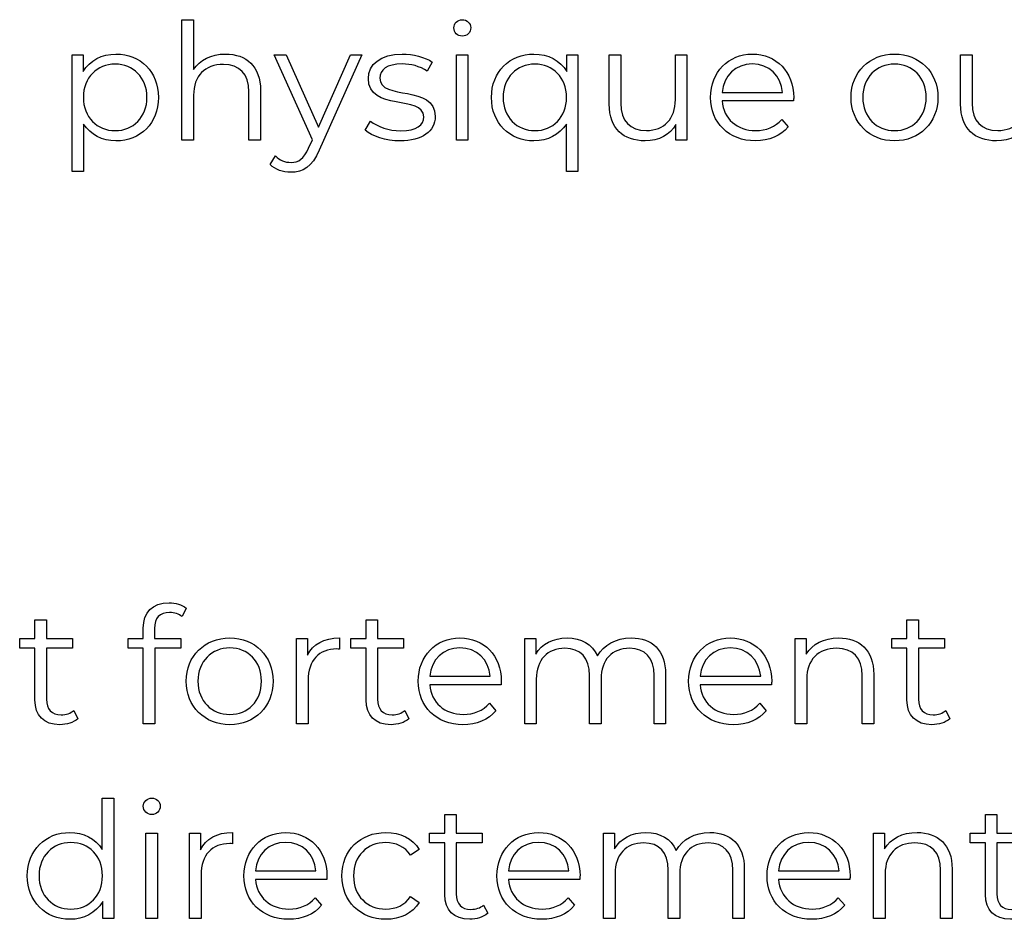
# Model space of a CAD drawing. Units: millimetres. Extents: x -435 to 1182, y 413 to 898.
# Drawn here: x 1061 to 1112, y 557 to 604 of the extents above; entities that cross this region are included whole.
import ezdxf

# ---------------------------------------------------------------- set-up
doc = ezdxf.new("R2010")
doc.units = ezdxf.units.MM
doc.header["$MEASUREMENT"] = 0
doc.layers.add('layer 1', color=7, linetype='Continuous')

msp = doc.modelspace()

# ---------------------------------------------------------------- linework, layer by layer
at = {"layer": 'layer 1'}
for points, knots in [([(1071.657, 602.123), (1070.905, 602.123), (1070.32, 601.825), (1069.991, 601.31), (1069.991, 601.31), (1069.991, 601.31), (1069.991, 603.916), (1069.991, 603.916), (1069.991, 603.916), (1069.991, 603.916), (1069.389, 603.916), (1069.389, 603.916), (1069.389, 603.916), (1069.389, 603.916), (1069.389, 597.64), (1069.389, 597.64), (1069.389, 597.64), (1069.389, 597.64), (1069.991, 597.64), (1069.991, 597.64), (1069.991, 597.64), (1069.991, 597.64), (1069.991, 599.975), (1069.991, 599.975), (1069.991, 599.975), (1069.991, 600.989), (1070.591, 601.581), (1071.547, 601.581), (1071.547, 601.581), (1072.393, 601.581), (1072.882, 601.099), (1072.882, 600.159), (1072.882, 600.159), (1072.882, 600.159), (1072.882, 597.64), (1072.882, 597.64), (1072.882, 597.64), (1072.882, 597.64), (1073.484, 597.64), (1073.484, 597.64), (1073.484, 597.64), (1073.484, 597.64), (1073.484, 600.219), (1073.484, 600.219), (1073.484, 600.219), (1073.484, 601.497), (1072.739, 602.123), (1071.657, 602.123)], [0, 0, 0, 0, 0.076923, 0.076923, 0.076923, 0.076923, 0.153846, 0.153846, 0.153846, 0.153846, 0.230769, 0.230769, 0.230769, 0.230769, 0.307692, 0.307692, 0.307692, 0.307692, 0.384615, 0.384615, 0.384615, 0.384615, 0.461538, 0.461538, 0.461538, 0.461538, 0.538462, 0.538462, 0.538462, 0.538462, 0.615385, 0.615385, 0.615385, 0.615385, 0.692308, 0.692308, 0.692308, 0.692308, 0.769231, 0.769231, 0.769231, 0.769231, 0.846154, 0.846154, 0.846154, 0.846154, 1, 1, 1, 1]), ([(1084.003, 603.06), (1084.257, 603.06), (1084.444, 603.254), (1084.444, 603.501), (1084.444, 603.501), (1084.444, 603.729), (1084.249, 603.916), (1084.003, 603.916), (1084.003, 603.916), (1083.758, 603.916), (1083.564, 603.719), (1083.564, 603.492), (1083.564, 603.492), (1083.564, 603.254), (1083.758, 603.06), (1084.003, 603.06)], [0, 0, 0, 0, 0.2, 0.2, 0.2, 0.2, 0.4, 0.4, 0.4, 0.4, 0.6, 0.6, 0.6, 0.6, 1, 1, 1, 1]), ([(1065.947, 602.123), (1065.211, 602.123), (1064.595, 601.801), (1064.23, 601.209), (1064.23, 601.209), (1064.23, 601.209), (1064.23, 602.089), (1064.23, 602.089), (1064.23, 602.089), (1064.23, 602.089), (1063.655, 602.089), (1063.655, 602.089), (1063.655, 602.089), (1063.655, 602.089), (1063.655, 596), (1063.655, 596), (1063.655, 596), (1063.655, 596), (1064.257, 596), (1064.257, 596), (1064.257, 596), (1064.257, 596), (1064.257, 598.476), (1064.257, 598.476), (1064.257, 598.476), (1064.628, 597.901), (1065.237, 597.596), (1065.947, 597.596), (1065.947, 597.596), (1067.215, 597.596), (1068.164, 598.51), (1068.164, 599.864), (1068.164, 599.864), (1068.164, 601.209), (1067.215, 602.123), (1065.947, 602.123)], [0, 0, 0, 0, 0.1, 0.1, 0.1, 0.1, 0.2, 0.2, 0.2, 0.2, 0.3, 0.3, 0.3, 0.3, 0.4, 0.4, 0.4, 0.4, 0.5, 0.5, 0.5, 0.5, 0.6, 0.6, 0.6, 0.6, 0.7, 0.7, 0.7, 0.7, 0.8, 0.8, 0.8, 0.8, 1, 1, 1, 1]), ([(1078.177, 602.089), (1078.177, 602.089), (1076.502, 598.308), (1076.502, 598.308), (1076.502, 598.308), (1076.502, 598.308), (1074.828, 602.089), (1074.828, 602.089), (1074.828, 602.089), (1074.828, 602.089), (1074.203, 602.089), (1074.203, 602.089), (1074.203, 602.089), (1074.203, 602.089), (1076.19, 597.649), (1076.19, 597.649), (1076.19, 597.649), (1076.19, 597.649), (1075.993, 597.218), (1075.993, 597.218), (1075.993, 597.218), (1075.742, 596.659), (1075.471, 596.472), (1075.073, 596.472), (1075.073, 596.472), (1074.752, 596.472), (1074.481, 596.592), (1074.26, 596.81), (1074.26, 596.81), (1074.26, 596.81), (1073.982, 596.362), (1073.982, 596.362), (1073.982, 596.362), (1074.253, 596.091), (1074.651, 595.957), (1075.063, 595.957), (1075.063, 595.957), (1075.699, 595.957), (1076.173, 596.235), (1076.545, 597.107), (1076.545, 597.107), (1076.545, 597.107), (1078.77, 602.089), (1078.77, 602.089), (1078.77, 602.089), (1078.77, 602.089), (1078.177, 602.089), (1078.177, 602.089)], [0, 0, 0, 0, 0.076923, 0.076923, 0.076923, 0.076923, 0.153846, 0.153846, 0.153846, 0.153846, 0.230769, 0.230769, 0.230769, 0.230769, 0.307692, 0.307692, 0.307692, 0.307692, 0.384615, 0.384615, 0.384615, 0.384615, 0.461538, 0.461538, 0.461538, 0.461538, 0.538462, 0.538462, 0.538462, 0.538462, 0.615385, 0.615385, 0.615385, 0.615385, 0.692308, 0.692308, 0.692308, 0.692308, 0.769231, 0.769231, 0.769231, 0.769231, 0.846154, 0.846154, 0.846154, 0.846154, 1, 1, 1, 1]), ([(1080.756, 597.596), (1081.914, 597.596), (1082.59, 598.097), (1082.59, 598.867), (1082.59, 598.867), (1082.59, 600.574), (1079.706, 599.67), (1079.706, 600.871), (1079.706, 600.871), (1079.706, 601.293), (1080.061, 601.607), (1080.867, 601.607), (1080.867, 601.607), (1081.322, 601.607), (1081.787, 601.497), (1082.176, 601.226), (1082.176, 601.226), (1082.176, 601.226), (1082.439, 601.708), (1082.439, 601.708), (1082.439, 601.708), (1082.065, 601.962), (1081.44, 602.123), (1080.867, 602.123), (1080.867, 602.123), (1079.733, 602.123), (1079.107, 601.581), (1079.107, 600.854), (1079.107, 600.854), (1079.107, 599.095), (1081.991, 600.008), (1081.991, 598.848), (1081.991, 598.848), (1081.991, 598.409), (1081.643, 598.121), (1080.797, 598.121), (1080.797, 598.121), (1080.172, 598.121), (1079.572, 598.342), (1079.217, 598.62), (1079.217, 598.62), (1079.217, 598.62), (1078.946, 598.148), (1078.946, 598.148), (1078.946, 598.148), (1079.308, 597.834), (1080.02, 597.596), (1080.756, 597.596)], [0, 0, 0, 0, 0.076923, 0.076923, 0.076923, 0.076923, 0.153846, 0.153846, 0.153846, 0.153846, 0.230769, 0.230769, 0.230769, 0.230769, 0.307692, 0.307692, 0.307692, 0.307692, 0.384615, 0.384615, 0.384615, 0.384615, 0.461538, 0.461538, 0.461538, 0.461538, 0.538462, 0.538462, 0.538462, 0.538462, 0.615385, 0.615385, 0.615385, 0.615385, 0.692308, 0.692308, 0.692308, 0.692308, 0.769231, 0.769231, 0.769231, 0.769231, 0.846154, 0.846154, 0.846154, 0.846154, 1, 1, 1, 1]), ([(1083.698, 597.64), (1083.698, 597.64), (1084.3, 597.64), (1084.3, 597.64), (1084.3, 597.64), (1084.3, 597.64), (1084.3, 602.089), (1084.3, 602.089), (1084.3, 602.089), (1084.3, 602.089), (1083.698, 602.089), (1083.698, 602.089), (1083.698, 602.089), (1083.698, 602.089), (1083.698, 597.64), (1083.698, 597.64)], [0, 0, 0, 0, 0.2, 0.2, 0.2, 0.2, 0.4, 0.4, 0.4, 0.4, 0.6, 0.6, 0.6, 0.6, 1, 1, 1, 1]), ([(1089.459, 602.089), (1089.459, 602.089), (1089.459, 601.209), (1089.459, 601.209), (1089.459, 601.209), (1089.095, 601.801), (1088.476, 602.123), (1087.742, 602.123), (1087.742, 602.123), (1086.472, 602.123), (1085.525, 601.209), (1085.525, 599.864), (1085.525, 599.864), (1085.525, 598.51), (1086.472, 597.596), (1087.742, 597.596), (1087.742, 597.596), (1088.452, 597.596), (1089.061, 597.901), (1089.433, 598.476), (1089.433, 598.476), (1089.433, 598.476), (1089.433, 596), (1089.433, 596), (1089.433, 596), (1089.433, 596), (1090.034, 596), (1090.034, 596), (1090.034, 596), (1090.034, 596), (1090.034, 602.089), (1090.034, 602.089), (1090.034, 602.089), (1090.034, 602.089), (1089.459, 602.089), (1089.459, 602.089)], [0, 0, 0, 0, 0.1, 0.1, 0.1, 0.1, 0.2, 0.2, 0.2, 0.2, 0.3, 0.3, 0.3, 0.3, 0.4, 0.4, 0.4, 0.4, 0.5, 0.5, 0.5, 0.5, 0.6, 0.6, 0.6, 0.6, 0.7, 0.7, 0.7, 0.7, 0.8, 0.8, 0.8, 0.8, 1, 1, 1, 1]), ([(1095.117, 602.089), (1095.117, 602.089), (1095.117, 599.754), (1095.117, 599.754), (1095.117, 599.754), (1095.117, 598.74), (1094.534, 598.138), (1093.602, 598.138), (1093.602, 598.138), (1092.758, 598.138), (1092.266, 598.62), (1092.266, 599.567), (1092.266, 599.567), (1092.266, 599.567), (1092.266, 602.089), (1092.266, 602.089), (1092.266, 602.089), (1092.266, 602.089), (1091.667, 602.089), (1091.667, 602.089), (1091.667, 602.089), (1091.667, 602.089), (1091.667, 599.509), (1091.667, 599.509), (1091.667, 599.509), (1091.667, 598.232), (1092.41, 597.596), (1093.544, 597.596), (1093.544, 597.596), (1094.254, 597.596), (1094.829, 597.91), (1095.143, 598.452), (1095.143, 598.452), (1095.143, 598.452), (1095.143, 597.64), (1095.143, 597.64), (1095.143, 597.64), (1095.143, 597.64), (1095.716, 597.64), (1095.716, 597.64), (1095.716, 597.64), (1095.716, 597.64), (1095.716, 602.089), (1095.716, 602.089), (1095.716, 602.089), (1095.716, 602.089), (1095.117, 602.089), (1095.117, 602.089)], [0, 0, 0, 0, 0.076923, 0.076923, 0.076923, 0.076923, 0.153846, 0.153846, 0.153846, 0.153846, 0.230769, 0.230769, 0.230769, 0.230769, 0.307692, 0.307692, 0.307692, 0.307692, 0.384615, 0.384615, 0.384615, 0.384615, 0.461538, 0.461538, 0.461538, 0.461538, 0.538462, 0.538462, 0.538462, 0.538462, 0.615385, 0.615385, 0.615385, 0.615385, 0.692308, 0.692308, 0.692308, 0.692308, 0.769231, 0.769231, 0.769231, 0.769231, 0.846154, 0.846154, 0.846154, 0.846154, 1, 1, 1, 1]), ([(1101.283, 599.864), (1101.283, 601.2), (1100.377, 602.123), (1099.125, 602.123), (1099.125, 602.123), (1097.874, 602.123), (1096.951, 601.183), (1096.951, 599.864), (1096.951, 599.864), (1096.951, 598.543), (1097.898, 597.596), (1099.286, 597.596), (1099.286, 597.596), (1099.988, 597.596), (1100.604, 597.851), (1101.002, 598.325), (1101.002, 598.325), (1101.002, 598.325), (1100.664, 598.714), (1100.664, 598.714), (1100.664, 598.714), (1100.326, 598.325), (1099.844, 598.131), (1099.303, 598.131), (1099.303, 598.131), (1098.329, 598.131), (1097.62, 598.747), (1097.552, 599.677), (1097.552, 599.677), (1097.552, 599.677), (1101.273, 599.677), (1101.273, 599.677), (1101.273, 599.677), (1101.273, 599.744), (1101.283, 599.814), (1101.283, 599.864)], [0, 0, 0, 0, 0.1, 0.1, 0.1, 0.1, 0.2, 0.2, 0.2, 0.2, 0.3, 0.3, 0.3, 0.3, 0.4, 0.4, 0.4, 0.4, 0.5, 0.5, 0.5, 0.5, 0.6, 0.6, 0.6, 0.6, 0.7, 0.7, 0.7, 0.7, 0.8, 0.8, 0.8, 0.8, 1, 1, 1, 1]), ([(1106.543, 597.596), (1107.844, 597.596), (1108.801, 598.543), (1108.801, 599.864), (1108.801, 599.864), (1108.801, 601.183), (1107.844, 602.123), (1106.543, 602.123), (1106.543, 602.123), (1105.238, 602.123), (1104.275, 601.183), (1104.275, 599.864), (1104.275, 599.864), (1104.275, 598.543), (1105.238, 597.596), (1106.543, 597.596)], [0, 0, 0, 0, 0.2, 0.2, 0.2, 0.2, 0.4, 0.4, 0.4, 0.4, 0.6, 0.6, 0.6, 0.6, 1, 1, 1, 1]), ([(1113.435, 602.089), (1113.435, 602.089), (1113.435, 599.754), (1113.435, 599.754), (1113.435, 599.754), (1113.435, 598.74), (1112.853, 598.138), (1111.92, 598.138), (1111.92, 598.138), (1111.076, 598.138), (1110.585, 598.62), (1110.585, 599.567), (1110.585, 599.567), (1110.585, 599.567), (1110.585, 602.089), (1110.585, 602.089), (1110.585, 602.089), (1110.585, 602.089), (1109.985, 602.089), (1109.985, 602.089), (1109.985, 602.089), (1109.985, 602.089), (1109.985, 599.509), (1109.985, 599.509), (1109.985, 599.509), (1109.985, 598.232), (1110.728, 597.596), (1111.862, 597.596), (1111.862, 597.596), (1112.572, 597.596), (1113.147, 597.91), (1113.462, 598.452), (1113.462, 598.452), (1113.462, 598.452), (1113.462, 597.64), (1113.462, 597.64), (1113.462, 597.64), (1113.462, 597.64), (1114.034, 597.64), (1114.034, 597.64), (1114.034, 597.64), (1114.034, 597.64), (1114.034, 602.089), (1114.034, 602.089), (1114.034, 602.089), (1114.034, 602.089), (1113.435, 602.089), (1113.435, 602.089)], [0, 0, 0, 0, 0.076923, 0.076923, 0.076923, 0.076923, 0.153846, 0.153846, 0.153846, 0.153846, 0.230769, 0.230769, 0.230769, 0.230769, 0.307692, 0.307692, 0.307692, 0.307692, 0.384615, 0.384615, 0.384615, 0.384615, 0.461538, 0.461538, 0.461538, 0.461538, 0.538462, 0.538462, 0.538462, 0.538462, 0.615385, 0.615385, 0.615385, 0.615385, 0.692308, 0.692308, 0.692308, 0.692308, 0.769231, 0.769231, 0.769231, 0.769231, 0.846154, 0.846154, 0.846154, 0.846154, 1, 1, 1, 1]), ([(1065.906, 598.131), (1064.959, 598.131), (1064.247, 598.824), (1064.247, 599.864), (1064.247, 599.864), (1064.247, 600.895), (1064.959, 601.598), (1065.906, 601.598), (1065.906, 601.598), (1066.843, 601.598), (1067.563, 600.895), (1067.563, 599.864), (1067.563, 599.864), (1067.563, 598.824), (1066.843, 598.131), (1065.906, 598.131)], [0, 0, 0, 0, 0.2, 0.2, 0.2, 0.2, 0.4, 0.4, 0.4, 0.4, 0.6, 0.6, 0.6, 0.6, 1, 1, 1, 1]), ([(1087.793, 598.131), (1086.846, 598.131), (1086.134, 598.824), (1086.134, 599.864), (1086.134, 599.864), (1086.134, 600.895), (1086.846, 601.598), (1087.793, 601.598), (1087.793, 601.598), (1088.73, 601.598), (1089.442, 600.895), (1089.442, 599.864), (1089.442, 599.864), (1089.442, 598.824), (1088.73, 598.131), (1087.793, 598.131)], [0, 0, 0, 0, 0.2, 0.2, 0.2, 0.2, 0.4, 0.4, 0.4, 0.4, 0.6, 0.6, 0.6, 0.6, 1, 1, 1, 1]), ([(1099.125, 601.607), (1099.995, 601.607), (1100.631, 600.998), (1100.707, 600.126), (1100.707, 600.126), (1100.707, 600.126), (1097.552, 600.126), (1097.552, 600.126), (1097.552, 600.126), (1097.629, 600.998), (1098.262, 601.607), (1099.125, 601.607)], [0, 0, 0, 0, 0.25, 0.25, 0.25, 0.25, 0.5, 0.5, 0.5, 0.5, 1, 1, 1, 1]), ([(1106.543, 598.131), (1105.596, 598.131), (1104.884, 598.824), (1104.884, 599.864), (1104.884, 599.864), (1104.884, 600.905), (1105.596, 601.598), (1106.543, 601.598), (1106.543, 601.598), (1107.49, 601.598), (1108.192, 600.905), (1108.192, 599.864), (1108.192, 599.864), (1108.192, 598.824), (1107.49, 598.131), (1106.543, 598.131)], [0, 0, 0, 0, 0.2, 0.2, 0.2, 0.2, 0.4, 0.4, 0.4, 0.4, 0.6, 0.6, 0.6, 0.6, 1, 1, 1, 1]), ([(1068.74, 573.004), (1068.994, 573.004), (1069.231, 572.927), (1069.399, 572.784), (1069.399, 572.784), (1069.399, 572.784), (1069.603, 573.232), (1069.603, 573.232), (1069.603, 573.232), (1069.382, 573.416), (1069.044, 573.51), (1068.716, 573.51), (1068.716, 573.51), (1067.843, 573.51), (1067.371, 572.987), (1067.371, 572.191), (1067.371, 572.191), (1067.371, 572.191), (1067.371, 571.642), (1067.371, 571.642), (1067.371, 571.642), (1067.371, 571.642), (1066.575, 571.642), (1066.575, 571.642), (1066.575, 571.642), (1066.575, 571.642), (1066.575, 571.134), (1066.575, 571.134), (1066.575, 571.134), (1066.575, 571.134), (1067.371, 571.134), (1067.371, 571.134), (1067.371, 571.134), (1067.371, 571.134), (1067.371, 567.193), (1067.371, 567.193), (1067.371, 567.193), (1067.371, 567.193), (1067.97, 567.193), (1067.97, 567.193), (1067.97, 567.193), (1067.97, 567.193), (1067.97, 571.134), (1067.97, 571.134), (1067.97, 571.134), (1067.97, 571.134), (1069.325, 571.134), (1069.325, 571.134), (1069.325, 571.134), (1069.325, 571.134), (1069.325, 571.642), (1069.325, 571.642), (1069.325, 571.642), (1069.325, 571.642), (1067.954, 571.642), (1067.954, 571.642), (1067.954, 571.642), (1067.954, 571.642), (1067.954, 572.165), (1067.954, 572.165), (1067.954, 572.165), (1067.954, 572.716), (1068.225, 573.004), (1068.74, 573.004)], [0, 0, 0, 0, 0.058824, 0.058824, 0.058824, 0.058824, 0.117647, 0.117647, 0.117647, 0.117647, 0.176471, 0.176471, 0.176471, 0.176471, 0.235294, 0.235294, 0.235294, 0.235294, 0.294118, 0.294118, 0.294118, 0.294118, 0.352941, 0.352941, 0.352941, 0.352941, 0.411765, 0.411765, 0.411765, 0.411765, 0.470588, 0.470588, 0.470588, 0.470588, 0.529412, 0.529412, 0.529412, 0.529412, 0.588235, 0.588235, 0.588235, 0.588235, 0.647059, 0.647059, 0.647059, 0.647059, 0.705882, 0.705882, 0.705882, 0.705882, 0.764706, 0.764706, 0.764706, 0.764706, 0.823529, 0.823529, 0.823529, 0.823529, 0.882353, 0.882353, 0.882353, 0.882353, 1, 1, 1, 1]), ([(1063.751, 567.895), (1063.583, 567.742), (1063.336, 567.668), (1063.092, 567.668), (1063.092, 567.668), (1062.593, 567.668), (1062.322, 567.955), (1062.322, 568.478), (1062.322, 568.478), (1062.322, 568.478), (1062.322, 571.134), (1062.322, 571.134), (1062.322, 571.134), (1062.322, 571.134), (1063.677, 571.134), (1063.677, 571.134), (1063.677, 571.134), (1063.677, 571.134), (1063.677, 571.642), (1063.677, 571.642), (1063.677, 571.642), (1063.677, 571.642), (1062.322, 571.642), (1062.322, 571.642), (1062.322, 571.642), (1062.322, 571.642), (1062.322, 572.613), (1062.322, 572.613), (1062.322, 572.613), (1062.322, 572.613), (1061.723, 572.613), (1061.723, 572.613), (1061.723, 572.613), (1061.723, 572.613), (1061.723, 571.642), (1061.723, 571.642), (1061.723, 571.642), (1061.723, 571.642), (1060.927, 571.642), (1060.927, 571.642), (1060.927, 571.642), (1060.927, 571.642), (1060.927, 571.134), (1060.927, 571.134), (1060.927, 571.134), (1060.927, 571.134), (1061.723, 571.134), (1061.723, 571.134), (1061.723, 571.134), (1061.723, 571.134), (1061.723, 568.444), (1061.723, 568.444), (1061.723, 568.444), (1061.723, 567.624), (1062.188, 567.15), (1063.025, 567.15), (1063.025, 567.15), (1063.372, 567.15), (1063.727, 567.253), (1063.962, 567.464), (1063.962, 567.464), (1063.962, 567.464), (1063.751, 567.895), (1063.751, 567.895)], [0, 0, 0, 0, 0.058824, 0.058824, 0.058824, 0.058824, 0.117647, 0.117647, 0.117647, 0.117647, 0.176471, 0.176471, 0.176471, 0.176471, 0.235294, 0.235294, 0.235294, 0.235294, 0.294118, 0.294118, 0.294118, 0.294118, 0.352941, 0.352941, 0.352941, 0.352941, 0.411765, 0.411765, 0.411765, 0.411765, 0.470588, 0.470588, 0.470588, 0.470588, 0.529412, 0.529412, 0.529412, 0.529412, 0.588235, 0.588235, 0.588235, 0.588235, 0.647059, 0.647059, 0.647059, 0.647059, 0.705882, 0.705882, 0.705882, 0.705882, 0.764706, 0.764706, 0.764706, 0.764706, 0.823529, 0.823529, 0.823529, 0.823529, 0.882353, 0.882353, 0.882353, 0.882353, 1, 1, 1, 1]), ([(1081.013, 567.895), (1080.845, 567.742), (1080.599, 567.668), (1080.354, 567.668), (1080.354, 567.668), (1079.855, 567.668), (1079.584, 567.955), (1079.584, 568.478), (1079.584, 568.478), (1079.584, 568.478), (1079.584, 571.134), (1079.584, 571.134), (1079.584, 571.134), (1079.584, 571.134), (1080.939, 571.134), (1080.939, 571.134), (1080.939, 571.134), (1080.939, 571.134), (1080.939, 571.642), (1080.939, 571.642), (1080.939, 571.642), (1080.939, 571.642), (1079.584, 571.642), (1079.584, 571.642), (1079.584, 571.642), (1079.584, 571.642), (1079.584, 572.613), (1079.584, 572.613), (1079.584, 572.613), (1079.584, 572.613), (1078.985, 572.613), (1078.985, 572.613), (1078.985, 572.613), (1078.985, 572.613), (1078.985, 571.642), (1078.985, 571.642), (1078.985, 571.642), (1078.985, 571.642), (1078.189, 571.642), (1078.189, 571.642), (1078.189, 571.642), (1078.189, 571.642), (1078.189, 571.134), (1078.189, 571.134), (1078.189, 571.134), (1078.189, 571.134), (1078.985, 571.134), (1078.985, 571.134), (1078.985, 571.134), (1078.985, 571.134), (1078.985, 568.444), (1078.985, 568.444), (1078.985, 568.444), (1078.985, 567.624), (1079.45, 567.15), (1080.287, 567.15), (1080.287, 567.15), (1080.634, 567.15), (1080.989, 567.253), (1081.224, 567.464), (1081.224, 567.464), (1081.224, 567.464), (1081.013, 567.895), (1081.013, 567.895)], [0, 0, 0, 0, 0.058824, 0.058824, 0.058824, 0.058824, 0.117647, 0.117647, 0.117647, 0.117647, 0.176471, 0.176471, 0.176471, 0.176471, 0.235294, 0.235294, 0.235294, 0.235294, 0.294118, 0.294118, 0.294118, 0.294118, 0.352941, 0.352941, 0.352941, 0.352941, 0.411765, 0.411765, 0.411765, 0.411765, 0.470588, 0.470588, 0.470588, 0.470588, 0.529412, 0.529412, 0.529412, 0.529412, 0.588235, 0.588235, 0.588235, 0.588235, 0.647059, 0.647059, 0.647059, 0.647059, 0.705882, 0.705882, 0.705882, 0.705882, 0.764706, 0.764706, 0.764706, 0.764706, 0.823529, 0.823529, 0.823529, 0.823529, 0.882353, 0.882353, 0.882353, 0.882353, 1, 1, 1, 1]), ([(1109.218, 567.895), (1109.05, 567.742), (1108.803, 567.668), (1108.559, 567.668), (1108.559, 567.668), (1108.06, 567.668), (1107.789, 567.955), (1107.789, 568.478), (1107.789, 568.478), (1107.789, 568.478), (1107.789, 571.134), (1107.789, 571.134), (1107.789, 571.134), (1107.789, 571.134), (1109.144, 571.134), (1109.144, 571.134), (1109.144, 571.134), (1109.144, 571.134), (1109.144, 571.642), (1109.144, 571.642), (1109.144, 571.642), (1109.144, 571.642), (1107.789, 571.642), (1107.789, 571.642), (1107.789, 571.642), (1107.789, 571.642), (1107.789, 572.613), (1107.789, 572.613), (1107.789, 572.613), (1107.789, 572.613), (1107.19, 572.613), (1107.19, 572.613), (1107.19, 572.613), (1107.19, 572.613), (1107.19, 571.642), (1107.19, 571.642), (1107.19, 571.642), (1107.19, 571.642), (1106.394, 571.642), (1106.394, 571.642), (1106.394, 571.642), (1106.394, 571.642), (1106.394, 571.134), (1106.394, 571.134), (1106.394, 571.134), (1106.394, 571.134), (1107.19, 571.134), (1107.19, 571.134), (1107.19, 571.134), (1107.19, 571.134), (1107.19, 568.444), (1107.19, 568.444), (1107.19, 568.444), (1107.19, 567.624), (1107.655, 567.15), (1108.491, 567.15), (1108.491, 567.15), (1108.839, 567.15), (1109.194, 567.253), (1109.429, 567.464), (1109.429, 567.464), (1109.429, 567.464), (1109.218, 567.895), (1109.218, 567.895)], [0, 0, 0, 0, 0.058824, 0.058824, 0.058824, 0.058824, 0.117647, 0.117647, 0.117647, 0.117647, 0.176471, 0.176471, 0.176471, 0.176471, 0.235294, 0.235294, 0.235294, 0.235294, 0.294118, 0.294118, 0.294118, 0.294118, 0.352941, 0.352941, 0.352941, 0.352941, 0.411765, 0.411765, 0.411765, 0.411765, 0.470588, 0.470588, 0.470588, 0.470588, 0.529412, 0.529412, 0.529412, 0.529412, 0.588235, 0.588235, 0.588235, 0.588235, 0.647059, 0.647059, 0.647059, 0.647059, 0.705882, 0.705882, 0.705882, 0.705882, 0.764706, 0.764706, 0.764706, 0.764706, 0.823529, 0.823529, 0.823529, 0.823529, 0.882353, 0.882353, 0.882353, 0.882353, 1, 1, 1, 1]), ([(1071.88, 567.15), (1073.181, 567.15), (1074.138, 568.097), (1074.138, 569.418), (1074.138, 569.418), (1074.138, 570.736), (1073.181, 571.676), (1071.88, 571.676), (1071.88, 571.676), (1070.575, 571.676), (1069.612, 570.736), (1069.612, 569.418), (1069.612, 569.418), (1069.612, 568.097), (1070.575, 567.15), (1071.88, 567.15)], [0, 0, 0, 0, 0.2, 0.2, 0.2, 0.2, 0.4, 0.4, 0.4, 0.4, 0.6, 0.6, 0.6, 0.6, 1, 1, 1, 1]), ([(1075.938, 570.77), (1075.938, 570.77), (1075.938, 571.642), (1075.938, 571.642), (1075.938, 571.642), (1075.938, 571.642), (1075.363, 571.642), (1075.363, 571.642), (1075.363, 571.642), (1075.363, 571.642), (1075.363, 567.193), (1075.363, 567.193), (1075.363, 567.193), (1075.363, 567.193), (1075.965, 567.193), (1075.965, 567.193), (1075.965, 567.193), (1075.965, 567.193), (1075.965, 569.458), (1075.965, 569.458), (1075.965, 569.458), (1075.965, 570.508), (1076.53, 571.101), (1077.461, 571.101), (1077.461, 571.101), (1077.504, 571.101), (1077.554, 571.091), (1077.604, 571.091), (1077.604, 571.091), (1077.604, 571.091), (1077.604, 571.676), (1077.604, 571.676), (1077.604, 571.676), (1076.785, 571.676), (1076.219, 571.362), (1075.938, 570.77)], [0, 0, 0, 0, 0.1, 0.1, 0.1, 0.1, 0.2, 0.2, 0.2, 0.2, 0.3, 0.3, 0.3, 0.3, 0.4, 0.4, 0.4, 0.4, 0.5, 0.5, 0.5, 0.5, 0.6, 0.6, 0.6, 0.6, 0.7, 0.7, 0.7, 0.7, 0.8, 0.8, 0.8, 0.8, 1, 1, 1, 1]), ([(1086.037, 569.418), (1086.037, 570.753), (1085.131, 571.676), (1083.88, 571.676), (1083.88, 571.676), (1082.628, 571.676), (1081.705, 570.736), (1081.705, 569.418), (1081.705, 569.418), (1081.705, 568.097), (1082.652, 567.15), (1084.04, 567.15), (1084.04, 567.15), (1084.743, 567.15), (1085.359, 567.404), (1085.757, 567.878), (1085.757, 567.878), (1085.757, 567.878), (1085.419, 568.267), (1085.419, 568.267), (1085.419, 568.267), (1085.081, 567.878), (1084.599, 567.684), (1084.057, 567.684), (1084.057, 567.684), (1083.084, 567.684), (1082.374, 568.3), (1082.307, 569.231), (1082.307, 569.231), (1082.307, 569.231), (1086.028, 569.231), (1086.028, 569.231), (1086.028, 569.231), (1086.028, 569.298), (1086.037, 569.367), (1086.037, 569.418)], [0, 0, 0, 0, 0.1, 0.1, 0.1, 0.1, 0.2, 0.2, 0.2, 0.2, 0.3, 0.3, 0.3, 0.3, 0.4, 0.4, 0.4, 0.4, 0.5, 0.5, 0.5, 0.5, 0.6, 0.6, 0.6, 0.6, 0.7, 0.7, 0.7, 0.7, 0.8, 0.8, 0.8, 0.8, 1, 1, 1, 1]), ([(1092.81, 571.676), (1092.007, 571.676), (1091.374, 571.312), (1091.053, 570.736), (1091.053, 570.736), (1090.782, 571.362), (1090.206, 571.676), (1089.47, 571.676), (1089.47, 571.676), (1088.727, 571.676), (1088.152, 571.362), (1087.838, 570.83), (1087.838, 570.83), (1087.838, 570.83), (1087.838, 571.642), (1087.838, 571.642), (1087.838, 571.642), (1087.838, 571.642), (1087.262, 571.642), (1087.262, 571.642), (1087.262, 571.642), (1087.262, 571.642), (1087.262, 567.193), (1087.262, 567.193), (1087.262, 567.193), (1087.262, 567.193), (1087.864, 567.193), (1087.864, 567.193), (1087.864, 567.193), (1087.864, 567.193), (1087.864, 569.528), (1087.864, 569.528), (1087.864, 569.528), (1087.864, 570.542), (1088.447, 571.134), (1089.353, 571.134), (1089.353, 571.134), (1090.163, 571.134), (1090.638, 570.652), (1090.638, 569.712), (1090.638, 569.712), (1090.638, 569.712), (1090.638, 567.193), (1090.638, 567.193), (1090.638, 567.193), (1090.638, 567.193), (1091.237, 567.193), (1091.237, 567.193), (1091.237, 567.193), (1091.237, 567.193), (1091.237, 569.528), (1091.237, 569.528), (1091.237, 569.528), (1091.237, 570.542), (1091.813, 571.134), (1092.726, 571.134), (1092.726, 571.134), (1093.529, 571.134), (1094.004, 570.652), (1094.004, 569.712), (1094.004, 569.712), (1094.004, 569.712), (1094.004, 567.193), (1094.004, 567.193), (1094.004, 567.193), (1094.004, 567.193), (1094.603, 567.193), (1094.603, 567.193), (1094.603, 567.193), (1094.603, 567.193), (1094.603, 569.772), (1094.603, 569.772), (1094.603, 569.772), (1094.603, 571.05), (1093.894, 571.676), (1092.81, 571.676)], [0, 0, 0, 0, 0.05, 0.05, 0.05, 0.05, 0.1, 0.1, 0.1, 0.1, 0.15, 0.15, 0.15, 0.15, 0.2, 0.2, 0.2, 0.2, 0.25, 0.25, 0.25, 0.25, 0.3, 0.3, 0.3, 0.3, 0.35, 0.35, 0.35, 0.35, 0.4, 0.4, 0.4, 0.4, 0.45, 0.45, 0.45, 0.45, 0.5, 0.5, 0.5, 0.5, 0.55, 0.55, 0.55, 0.55, 0.6, 0.6, 0.6, 0.6, 0.65, 0.65, 0.65, 0.65, 0.7, 0.7, 0.7, 0.7, 0.75, 0.75, 0.75, 0.75, 0.8, 0.8, 0.8, 0.8, 0.85, 0.85, 0.85, 0.85, 0.9, 0.9, 0.9, 0.9, 1, 1, 1, 1]), ([(1100.137, 569.418), (1100.137, 570.753), (1099.23, 571.676), (1097.979, 571.676), (1097.979, 571.676), (1096.728, 571.676), (1095.805, 570.736), (1095.805, 569.418), (1095.805, 569.418), (1095.805, 568.097), (1096.752, 567.15), (1098.14, 567.15), (1098.14, 567.15), (1098.842, 567.15), (1099.458, 567.404), (1099.856, 567.878), (1099.856, 567.878), (1099.856, 567.878), (1099.518, 568.267), (1099.518, 568.267), (1099.518, 568.267), (1099.18, 567.878), (1098.698, 567.684), (1098.156, 567.684), (1098.156, 567.684), (1097.183, 567.684), (1096.473, 568.3), (1096.406, 569.231), (1096.406, 569.231), (1096.406, 569.231), (1100.127, 569.231), (1100.127, 569.231), (1100.127, 569.231), (1100.127, 569.298), (1100.137, 569.367), (1100.137, 569.418)], [0, 0, 0, 0, 0.1, 0.1, 0.1, 0.1, 0.2, 0.2, 0.2, 0.2, 0.3, 0.3, 0.3, 0.3, 0.4, 0.4, 0.4, 0.4, 0.5, 0.5, 0.5, 0.5, 0.6, 0.6, 0.6, 0.6, 0.7, 0.7, 0.7, 0.7, 0.8, 0.8, 0.8, 0.8, 1, 1, 1, 1]), ([(1103.63, 571.676), (1102.86, 571.676), (1102.258, 571.362), (1101.937, 570.82), (1101.937, 570.82), (1101.937, 570.82), (1101.937, 571.642), (1101.937, 571.642), (1101.937, 571.642), (1101.937, 571.642), (1101.362, 571.642), (1101.362, 571.642), (1101.362, 571.642), (1101.362, 571.642), (1101.362, 567.193), (1101.362, 567.193), (1101.362, 567.193), (1101.362, 567.193), (1101.963, 567.193), (1101.963, 567.193), (1101.963, 567.193), (1101.963, 567.193), (1101.963, 569.528), (1101.963, 569.528), (1101.963, 569.528), (1101.963, 570.542), (1102.563, 571.134), (1103.519, 571.134), (1103.519, 571.134), (1104.366, 571.134), (1104.855, 570.652), (1104.855, 569.712), (1104.855, 569.712), (1104.855, 569.712), (1104.855, 567.193), (1104.855, 567.193), (1104.855, 567.193), (1104.855, 567.193), (1105.456, 567.193), (1105.456, 567.193), (1105.456, 567.193), (1105.456, 567.193), (1105.456, 569.772), (1105.456, 569.772), (1105.456, 569.772), (1105.456, 571.05), (1104.711, 571.676), (1103.63, 571.676)], [0, 0, 0, 0, 0.076923, 0.076923, 0.076923, 0.076923, 0.153846, 0.153846, 0.153846, 0.153846, 0.230769, 0.230769, 0.230769, 0.230769, 0.307692, 0.307692, 0.307692, 0.307692, 0.384615, 0.384615, 0.384615, 0.384615, 0.461538, 0.461538, 0.461538, 0.461538, 0.538462, 0.538462, 0.538462, 0.538462, 0.615385, 0.615385, 0.615385, 0.615385, 0.692308, 0.692308, 0.692308, 0.692308, 0.769231, 0.769231, 0.769231, 0.769231, 0.846154, 0.846154, 0.846154, 0.846154, 1, 1, 1, 1]), ([(1071.88, 567.684), (1070.933, 567.684), (1070.221, 568.377), (1070.221, 569.418), (1070.221, 569.418), (1070.221, 570.458), (1070.933, 571.151), (1071.88, 571.151), (1071.88, 571.151), (1072.826, 571.151), (1073.529, 570.458), (1073.529, 569.418), (1073.529, 569.418), (1073.529, 568.377), (1072.826, 567.684), (1071.88, 567.684)], [0, 0, 0, 0, 0.2, 0.2, 0.2, 0.2, 0.4, 0.4, 0.4, 0.4, 0.6, 0.6, 0.6, 0.6, 1, 1, 1, 1]), ([(1083.88, 571.16), (1084.75, 571.16), (1085.385, 570.552), (1085.462, 569.679), (1085.462, 569.679), (1085.462, 569.679), (1082.307, 569.679), (1082.307, 569.679), (1082.307, 569.679), (1082.384, 570.552), (1083.017, 571.16), (1083.88, 571.16)], [0, 0, 0, 0, 0.25, 0.25, 0.25, 0.25, 0.5, 0.5, 0.5, 0.5, 1, 1, 1, 1]), ([(1097.979, 571.16), (1098.849, 571.16), (1099.485, 570.552), (1099.561, 569.679), (1099.561, 569.679), (1099.561, 569.679), (1096.406, 569.679), (1096.406, 569.679), (1096.406, 569.679), (1096.483, 570.552), (1097.116, 571.16), (1097.979, 571.16)], [0, 0, 0, 0, 0.25, 0.25, 0.25, 0.25, 0.5, 0.5, 0.5, 0.5, 1, 1, 1, 1]), ([(1065.232, 563.32), (1065.232, 563.32), (1065.232, 560.647), (1065.232, 560.647), (1065.232, 560.647), (1064.861, 561.223), (1064.252, 561.527), (1063.542, 561.527), (1063.542, 561.527), (1062.272, 561.527), (1061.325, 560.614), (1061.325, 559.269), (1061.325, 559.269), (1061.325, 557.924), (1062.272, 557.001), (1063.542, 557.001), (1063.542, 557.001), (1064.276, 557.001), (1064.894, 557.322), (1065.259, 557.924), (1065.259, 557.924), (1065.259, 557.924), (1065.259, 557.044), (1065.259, 557.044), (1065.259, 557.044), (1065.259, 557.044), (1065.834, 557.044), (1065.834, 557.044), (1065.834, 557.044), (1065.834, 557.044), (1065.834, 563.32), (1065.834, 563.32), (1065.834, 563.32), (1065.834, 563.32), (1065.232, 563.32), (1065.232, 563.32)], [0, 0, 0, 0, 0.1, 0.1, 0.1, 0.1, 0.2, 0.2, 0.2, 0.2, 0.3, 0.3, 0.3, 0.3, 0.4, 0.4, 0.4, 0.4, 0.5, 0.5, 0.5, 0.5, 0.6, 0.6, 0.6, 0.6, 0.7, 0.7, 0.7, 0.7, 0.8, 0.8, 0.8, 0.8, 1, 1, 1, 1]), ([(1067.812, 562.464), (1068.066, 562.464), (1068.253, 562.659), (1068.253, 562.906), (1068.253, 562.906), (1068.253, 563.133), (1068.059, 563.32), (1067.812, 563.32), (1067.812, 563.32), (1067.567, 563.32), (1067.373, 563.124), (1067.373, 562.896), (1067.373, 562.896), (1067.373, 562.659), (1067.567, 562.464), (1067.812, 562.464)], [0, 0, 0, 0, 0.2, 0.2, 0.2, 0.2, 0.4, 0.4, 0.4, 0.4, 0.6, 0.6, 0.6, 0.6, 1, 1, 1, 1]), ([(1085.116, 557.746), (1084.948, 557.593), (1084.701, 557.519), (1084.457, 557.519), (1084.457, 557.519), (1083.958, 557.519), (1083.687, 557.806), (1083.687, 558.329), (1083.687, 558.329), (1083.687, 558.329), (1083.687, 560.985), (1083.687, 560.985), (1083.687, 560.985), (1083.687, 560.985), (1085.042, 560.985), (1085.042, 560.985), (1085.042, 560.985), (1085.042, 560.985), (1085.042, 561.493), (1085.042, 561.493), (1085.042, 561.493), (1085.042, 561.493), (1083.687, 561.493), (1083.687, 561.493), (1083.687, 561.493), (1083.687, 561.493), (1083.687, 562.464), (1083.687, 562.464), (1083.687, 562.464), (1083.687, 562.464), (1083.088, 562.464), (1083.088, 562.464), (1083.088, 562.464), (1083.088, 562.464), (1083.088, 561.493), (1083.088, 561.493), (1083.088, 561.493), (1083.088, 561.493), (1082.292, 561.493), (1082.292, 561.493), (1082.292, 561.493), (1082.292, 561.493), (1082.292, 560.985), (1082.292, 560.985), (1082.292, 560.985), (1082.292, 560.985), (1083.088, 560.985), (1083.088, 560.985), (1083.088, 560.985), (1083.088, 560.985), (1083.088, 558.295), (1083.088, 558.295), (1083.088, 558.295), (1083.088, 557.475), (1083.553, 557.001), (1084.39, 557.001), (1084.39, 557.001), (1084.737, 557.001), (1085.092, 557.104), (1085.327, 557.315), (1085.327, 557.315), (1085.327, 557.315), (1085.116, 557.746), (1085.116, 557.746)], [0, 0, 0, 0, 0.058824, 0.058824, 0.058824, 0.058824, 0.117647, 0.117647, 0.117647, 0.117647, 0.176471, 0.176471, 0.176471, 0.176471, 0.235294, 0.235294, 0.235294, 0.235294, 0.294118, 0.294118, 0.294118, 0.294118, 0.352941, 0.352941, 0.352941, 0.352941, 0.411765, 0.411765, 0.411765, 0.411765, 0.470588, 0.470588, 0.470588, 0.470588, 0.529412, 0.529412, 0.529412, 0.529412, 0.588235, 0.588235, 0.588235, 0.588235, 0.647059, 0.647059, 0.647059, 0.647059, 0.705882, 0.705882, 0.705882, 0.705882, 0.764706, 0.764706, 0.764706, 0.764706, 0.823529, 0.823529, 0.823529, 0.823529, 0.882353, 0.882353, 0.882353, 0.882353, 1, 1, 1, 1]), ([(1113.305, 557.746), (1113.137, 557.593), (1112.89, 557.519), (1112.646, 557.519), (1112.646, 557.519), (1112.147, 557.519), (1111.876, 557.806), (1111.876, 558.329), (1111.876, 558.329), (1111.876, 558.329), (1111.876, 560.985), (1111.876, 560.985), (1111.876, 560.985), (1111.876, 560.985), (1113.231, 560.985), (1113.231, 560.985), (1113.231, 560.985), (1113.231, 560.985), (1113.231, 561.493), (1113.231, 561.493), (1113.231, 561.493), (1113.231, 561.493), (1111.876, 561.493), (1111.876, 561.493), (1111.876, 561.493), (1111.876, 561.493), (1111.876, 562.464), (1111.876, 562.464), (1111.876, 562.464), (1111.876, 562.464), (1111.277, 562.464), (1111.277, 562.464), (1111.277, 562.464), (1111.277, 562.464), (1111.277, 561.493), (1111.277, 561.493), (1111.277, 561.493), (1111.277, 561.493), (1110.481, 561.493), (1110.481, 561.493), (1110.481, 561.493), (1110.481, 561.493), (1110.481, 560.985), (1110.481, 560.985), (1110.481, 560.985), (1110.481, 560.985), (1111.277, 560.985), (1111.277, 560.985), (1111.277, 560.985), (1111.277, 560.985), (1111.277, 558.295), (1111.277, 558.295), (1111.277, 558.295), (1111.277, 557.475), (1111.742, 557.001), (1112.579, 557.001), (1112.579, 557.001), (1112.926, 557.001), (1113.281, 557.104), (1113.516, 557.315), (1113.516, 557.315), (1113.516, 557.315), (1113.305, 557.746), (1113.305, 557.746)], [0, 0, 0, 0, 0.058824, 0.058824, 0.058824, 0.058824, 0.117647, 0.117647, 0.117647, 0.117647, 0.176471, 0.176471, 0.176471, 0.176471, 0.235294, 0.235294, 0.235294, 0.235294, 0.294118, 0.294118, 0.294118, 0.294118, 0.352941, 0.352941, 0.352941, 0.352941, 0.411765, 0.411765, 0.411765, 0.411765, 0.470588, 0.470588, 0.470588, 0.470588, 0.529412, 0.529412, 0.529412, 0.529412, 0.588235, 0.588235, 0.588235, 0.588235, 0.647059, 0.647059, 0.647059, 0.647059, 0.705882, 0.705882, 0.705882, 0.705882, 0.764706, 0.764706, 0.764706, 0.764706, 0.823529, 0.823529, 0.823529, 0.823529, 0.882353, 0.882353, 0.882353, 0.882353, 1, 1, 1, 1]), ([(1067.507, 557.044), (1067.507, 557.044), (1068.109, 557.044), (1068.109, 557.044), (1068.109, 557.044), (1068.109, 557.044), (1068.109, 561.493), (1068.109, 561.493), (1068.109, 561.493), (1068.109, 561.493), (1067.507, 561.493), (1067.507, 561.493), (1067.507, 561.493), (1067.507, 561.493), (1067.507, 557.044), (1067.507, 557.044)], [0, 0, 0, 0, 0.2, 0.2, 0.2, 0.2, 0.4, 0.4, 0.4, 0.4, 0.6, 0.6, 0.6, 0.6, 1, 1, 1, 1]), ([(1070.358, 560.621), (1070.358, 560.621), (1070.358, 561.493), (1070.358, 561.493), (1070.358, 561.493), (1070.358, 561.493), (1069.783, 561.493), (1069.783, 561.493), (1069.783, 561.493), (1069.783, 561.493), (1069.783, 557.044), (1069.783, 557.044), (1069.783, 557.044), (1069.783, 557.044), (1070.384, 557.044), (1070.384, 557.044), (1070.384, 557.044), (1070.384, 557.044), (1070.384, 559.309), (1070.384, 559.309), (1070.384, 559.309), (1070.384, 560.359), (1070.95, 560.952), (1071.88, 560.952), (1071.88, 560.952), (1071.923, 560.952), (1071.974, 560.942), (1072.024, 560.942), (1072.024, 560.942), (1072.024, 560.942), (1072.024, 561.527), (1072.024, 561.527), (1072.024, 561.527), (1071.204, 561.527), (1070.638, 561.213), (1070.358, 560.621)], [0, 0, 0, 0, 0.1, 0.1, 0.1, 0.1, 0.2, 0.2, 0.2, 0.2, 0.3, 0.3, 0.3, 0.3, 0.4, 0.4, 0.4, 0.4, 0.5, 0.5, 0.5, 0.5, 0.6, 0.6, 0.6, 0.6, 0.7, 0.7, 0.7, 0.7, 0.8, 0.8, 0.8, 0.8, 1, 1, 1, 1]), ([(1076.949, 559.269), (1076.949, 560.604), (1076.042, 561.527), (1074.791, 561.527), (1074.791, 561.527), (1073.54, 561.527), (1072.617, 560.587), (1072.617, 559.269), (1072.617, 559.269), (1072.617, 557.948), (1073.564, 557.001), (1074.952, 557.001), (1074.952, 557.001), (1075.654, 557.001), (1076.27, 557.255), (1076.668, 557.73), (1076.668, 557.73), (1076.668, 557.73), (1076.33, 558.118), (1076.33, 558.118), (1076.33, 558.118), (1075.992, 557.73), (1075.51, 557.535), (1074.968, 557.535), (1074.968, 557.535), (1073.995, 557.535), (1073.285, 558.152), (1073.218, 559.082), (1073.218, 559.082), (1073.218, 559.082), (1076.939, 559.082), (1076.939, 559.082), (1076.939, 559.082), (1076.939, 559.149), (1076.949, 559.218), (1076.949, 559.269)], [0, 0, 0, 0, 0.1, 0.1, 0.1, 0.1, 0.2, 0.2, 0.2, 0.2, 0.3, 0.3, 0.3, 0.3, 0.4, 0.4, 0.4, 0.4, 0.5, 0.5, 0.5, 0.5, 0.6, 0.6, 0.6, 0.6, 0.7, 0.7, 0.7, 0.7, 0.8, 0.8, 0.8, 0.8, 1, 1, 1, 1]), ([(1080.017, 557.001), (1080.77, 557.001), (1081.405, 557.305), (1081.76, 557.881), (1081.76, 557.881), (1081.76, 557.881), (1081.312, 558.185), (1081.312, 558.185), (1081.312, 558.185), (1081.007, 557.737), (1080.535, 557.535), (1080.017, 557.535), (1080.017, 557.535), (1079.046, 557.535), (1078.334, 558.219), (1078.334, 559.269), (1078.334, 559.269), (1078.334, 560.309), (1079.046, 561.002), (1080.017, 561.002), (1080.017, 561.002), (1080.535, 561.002), (1081.007, 560.791), (1081.312, 560.343), (1081.312, 560.343), (1081.312, 560.343), (1081.76, 560.647), (1081.76, 560.647), (1081.76, 560.647), (1081.405, 561.23), (1080.77, 561.527), (1080.017, 561.527), (1080.017, 561.527), (1078.689, 561.527), (1077.725, 560.597), (1077.725, 559.269), (1077.725, 559.269), (1077.725, 557.941), (1078.689, 557.001), (1080.017, 557.001)], [0, 0, 0, 0, 0.090909, 0.090909, 0.090909, 0.090909, 0.181818, 0.181818, 0.181818, 0.181818, 0.272727, 0.272727, 0.272727, 0.272727, 0.363636, 0.363636, 0.363636, 0.363636, 0.454545, 0.454545, 0.454545, 0.454545, 0.545455, 0.545455, 0.545455, 0.545455, 0.636364, 0.636364, 0.636364, 0.636364, 0.727273, 0.727273, 0.727273, 0.727273, 0.818182, 0.818182, 0.818182, 0.818182, 1, 1, 1, 1]), ([(1090.142, 559.269), (1090.142, 560.604), (1089.235, 561.527), (1087.984, 561.527), (1087.984, 561.527), (1086.733, 561.527), (1085.81, 560.587), (1085.81, 559.269), (1085.81, 559.269), (1085.81, 557.948), (1086.757, 557.001), (1088.145, 557.001), (1088.145, 557.001), (1088.847, 557.001), (1089.463, 557.255), (1089.861, 557.73), (1089.861, 557.73), (1089.861, 557.73), (1089.523, 558.118), (1089.523, 558.118), (1089.523, 558.118), (1089.185, 557.73), (1088.703, 557.535), (1088.161, 557.535), (1088.161, 557.535), (1087.188, 557.535), (1086.478, 558.152), (1086.411, 559.082), (1086.411, 559.082), (1086.411, 559.082), (1090.132, 559.082), (1090.132, 559.082), (1090.132, 559.082), (1090.132, 559.149), (1090.142, 559.218), (1090.142, 559.269)], [0, 0, 0, 0, 0.1, 0.1, 0.1, 0.1, 0.2, 0.2, 0.2, 0.2, 0.3, 0.3, 0.3, 0.3, 0.4, 0.4, 0.4, 0.4, 0.5, 0.5, 0.5, 0.5, 0.6, 0.6, 0.6, 0.6, 0.7, 0.7, 0.7, 0.7, 0.8, 0.8, 0.8, 0.8, 1, 1, 1, 1]), ([(1096.914, 561.527), (1096.111, 561.527), (1095.478, 561.163), (1095.157, 560.587), (1095.157, 560.587), (1094.886, 561.213), (1094.311, 561.527), (1093.575, 561.527), (1093.575, 561.527), (1092.832, 561.527), (1092.256, 561.213), (1091.942, 560.681), (1091.942, 560.681), (1091.942, 560.681), (1091.942, 561.493), (1091.942, 561.493), (1091.942, 561.493), (1091.942, 561.493), (1091.367, 561.493), (1091.367, 561.493), (1091.367, 561.493), (1091.367, 561.493), (1091.367, 557.044), (1091.367, 557.044), (1091.367, 557.044), (1091.367, 557.044), (1091.968, 557.044), (1091.968, 557.044), (1091.968, 557.044), (1091.968, 557.044), (1091.968, 559.379), (1091.968, 559.379), (1091.968, 559.379), (1091.968, 560.393), (1092.551, 560.985), (1093.457, 560.985), (1093.457, 560.985), (1094.268, 560.985), (1094.742, 560.503), (1094.742, 559.564), (1094.742, 559.564), (1094.742, 559.564), (1094.742, 557.044), (1094.742, 557.044), (1094.742, 557.044), (1094.742, 557.044), (1095.342, 557.044), (1095.342, 557.044), (1095.342, 557.044), (1095.342, 557.044), (1095.342, 559.379), (1095.342, 559.379), (1095.342, 559.379), (1095.342, 560.393), (1095.917, 560.985), (1096.83, 560.985), (1096.83, 560.985), (1097.633, 560.985), (1098.108, 560.503), (1098.108, 559.564), (1098.108, 559.564), (1098.108, 559.564), (1098.108, 557.044), (1098.108, 557.044), (1098.108, 557.044), (1098.108, 557.044), (1098.708, 557.044), (1098.708, 557.044), (1098.708, 557.044), (1098.708, 557.044), (1098.708, 559.623), (1098.708, 559.623), (1098.708, 559.623), (1098.708, 560.901), (1097.998, 561.527), (1096.914, 561.527)], [0, 0, 0, 0, 0.05, 0.05, 0.05, 0.05, 0.1, 0.1, 0.1, 0.1, 0.15, 0.15, 0.15, 0.15, 0.2, 0.2, 0.2, 0.2, 0.25, 0.25, 0.25, 0.25, 0.3, 0.3, 0.3, 0.3, 0.35, 0.35, 0.35, 0.35, 0.4, 0.4, 0.4, 0.4, 0.45, 0.45, 0.45, 0.45, 0.5, 0.5, 0.5, 0.5, 0.55, 0.55, 0.55, 0.55, 0.6, 0.6, 0.6, 0.6, 0.65, 0.65, 0.65, 0.65, 0.7, 0.7, 0.7, 0.7, 0.75, 0.75, 0.75, 0.75, 0.8, 0.8, 0.8, 0.8, 0.85, 0.85, 0.85, 0.85, 0.9, 0.9, 0.9, 0.9, 1, 1, 1, 1]), ([(1104.224, 559.269), (1104.224, 560.604), (1103.318, 561.527), (1102.066, 561.527), (1102.066, 561.527), (1100.815, 561.527), (1099.892, 560.587), (1099.892, 559.269), (1099.892, 559.269), (1099.892, 557.948), (1100.839, 557.001), (1102.227, 557.001), (1102.227, 557.001), (1102.929, 557.001), (1103.545, 557.255), (1103.943, 557.73), (1103.943, 557.73), (1103.943, 557.73), (1103.605, 558.118), (1103.605, 558.118), (1103.605, 558.118), (1103.267, 557.73), (1102.785, 557.535), (1102.244, 557.535), (1102.244, 557.535), (1101.27, 557.535), (1100.561, 558.152), (1100.494, 559.082), (1100.494, 559.082), (1100.494, 559.082), (1104.214, 559.082), (1104.214, 559.082), (1104.214, 559.082), (1104.214, 559.149), (1104.224, 559.218), (1104.224, 559.269)], [0, 0, 0, 0, 0.1, 0.1, 0.1, 0.1, 0.2, 0.2, 0.2, 0.2, 0.3, 0.3, 0.3, 0.3, 0.4, 0.4, 0.4, 0.4, 0.5, 0.5, 0.5, 0.5, 0.6, 0.6, 0.6, 0.6, 0.7, 0.7, 0.7, 0.7, 0.8, 0.8, 0.8, 0.8, 1, 1, 1, 1]), ([(1107.717, 561.527), (1106.947, 561.527), (1106.346, 561.213), (1106.024, 560.671), (1106.024, 560.671), (1106.024, 560.671), (1106.024, 561.493), (1106.024, 561.493), (1106.024, 561.493), (1106.024, 561.493), (1105.449, 561.493), (1105.449, 561.493), (1105.449, 561.493), (1105.449, 561.493), (1105.449, 557.044), (1105.449, 557.044), (1105.449, 557.044), (1105.449, 557.044), (1106.051, 557.044), (1106.051, 557.044), (1106.051, 557.044), (1106.051, 557.044), (1106.051, 559.379), (1106.051, 559.379), (1106.051, 559.379), (1106.051, 560.393), (1106.65, 560.985), (1107.607, 560.985), (1107.607, 560.985), (1108.453, 560.985), (1108.942, 560.503), (1108.942, 559.564), (1108.942, 559.564), (1108.942, 559.564), (1108.942, 557.044), (1108.942, 557.044), (1108.942, 557.044), (1108.942, 557.044), (1109.544, 557.044), (1109.544, 557.044), (1109.544, 557.044), (1109.544, 557.044), (1109.544, 559.623), (1109.544, 559.623), (1109.544, 559.623), (1109.544, 560.901), (1108.798, 561.527), (1107.717, 561.527)], [0, 0, 0, 0, 0.076923, 0.076923, 0.076923, 0.076923, 0.153846, 0.153846, 0.153846, 0.153846, 0.230769, 0.230769, 0.230769, 0.230769, 0.307692, 0.307692, 0.307692, 0.307692, 0.384615, 0.384615, 0.384615, 0.384615, 0.461538, 0.461538, 0.461538, 0.461538, 0.538462, 0.538462, 0.538462, 0.538462, 0.615385, 0.615385, 0.615385, 0.615385, 0.692308, 0.692308, 0.692308, 0.692308, 0.769231, 0.769231, 0.769231, 0.769231, 0.846154, 0.846154, 0.846154, 0.846154, 1, 1, 1, 1]), ([(1063.593, 557.535), (1062.646, 557.535), (1061.934, 558.228), (1061.934, 559.269), (1061.934, 559.269), (1061.934, 560.309), (1062.646, 561.002), (1063.593, 561.002), (1063.593, 561.002), (1064.53, 561.002), (1065.242, 560.309), (1065.242, 559.269), (1065.242, 559.269), (1065.242, 558.228), (1064.53, 557.535), (1063.593, 557.535)], [0, 0, 0, 0, 0.2, 0.2, 0.2, 0.2, 0.4, 0.4, 0.4, 0.4, 0.6, 0.6, 0.6, 0.6, 1, 1, 1, 1]), ([(1074.791, 561.012), (1075.661, 561.012), (1076.297, 560.403), (1076.373, 559.53), (1076.373, 559.53), (1076.373, 559.53), (1073.218, 559.53), (1073.218, 559.53), (1073.218, 559.53), (1073.295, 560.403), (1073.928, 561.012), (1074.791, 561.012)], [0, 0, 0, 0, 0.25, 0.25, 0.25, 0.25, 0.5, 0.5, 0.5, 0.5, 1, 1, 1, 1]), ([(1087.984, 561.012), (1088.854, 561.012), (1089.49, 560.403), (1089.566, 559.53), (1089.566, 559.53), (1089.566, 559.53), (1086.411, 559.53), (1086.411, 559.53), (1086.411, 559.53), (1086.488, 560.403), (1087.121, 561.012), (1087.984, 561.012)], [0, 0, 0, 0, 0.25, 0.25, 0.25, 0.25, 0.5, 0.5, 0.5, 0.5, 1, 1, 1, 1]), ([(1102.066, 561.012), (1102.936, 561.012), (1103.572, 560.403), (1103.649, 559.53), (1103.649, 559.53), (1103.649, 559.53), (1100.494, 559.53), (1100.494, 559.53), (1100.494, 559.53), (1100.57, 560.403), (1101.203, 561.012), (1102.066, 561.012)], [0, 0, 0, 0, 0.25, 0.25, 0.25, 0.25, 0.5, 0.5, 0.5, 0.5, 1, 1, 1, 1])]:
    msp.add_open_spline(points, degree=3, knots=knots, dxfattribs=at)

doc.saveas('drawing.dxf')
